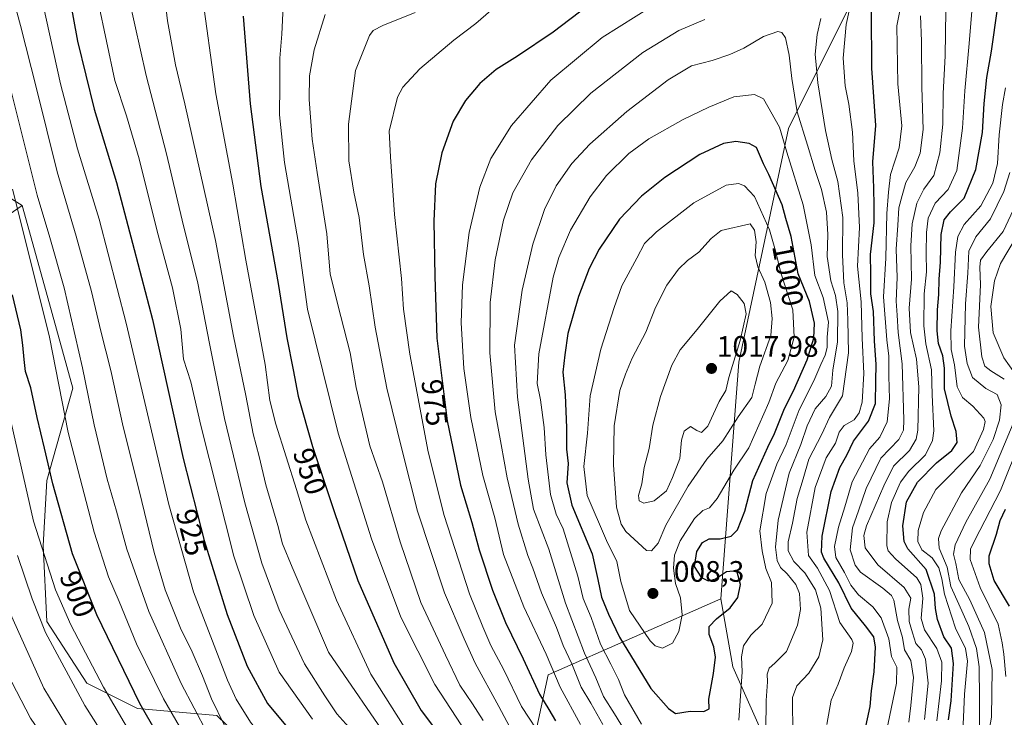
# Model space of a CAD drawing. Units: metres. Extents: x 593322 to 596758, y 4763770 to 4766130.
# Drawn here: x 596145 to 596478, y 4764653 to 4764889 of the extents above; entities that cross this region are included whole.
import ezdxf
from ezdxf.enums import TextEntityAlignment as Align

# ---------------------------------------------------------------- set-up
doc = ezdxf.new("R2010")
doc.units = ezdxf.units.M
doc.header["$MEASUREMENT"] = 0
for name, color, linetype, lineweight in [('Arbolado forestal CxS', 92, 'Continuous', 0), ('Carátula', 7, 'Continuous', 5), ('Curva de nivel maestra', 36, 'Continuous', 30), ('Curva de nivel normal', 36, 'Continuous', 0), ('Pastizal CxS', 92, 'Continuous', 0), ('Punto de cota en terreno', 7, 'Continuous', 0), ('Rótulo de curva de nivel directora', 19, 'Continuous', 0), ('Rótulo de punto de cota en terreno', 19, 'Continuous', 0)]:
    doc.layers.add(name, color=color, linetype=linetype, lineweight=lineweight)
doc.styles.add('Arial', font='txt', dxfattribs={"height": 0.2})

# ---------------------------------------------------------------- blocks, each defined once
blk = doc.blocks.new('*U155')
at = {"layer": 'Arbolado forestal CxS', "color": 92, "linetype": 'Continuous', "lineweight": 0}
blk.add_polyline3d([(596428.9675, 4764900.2447, 976.4599), (596405.0637, 4764852.1751, 992.2135), (596388.2565, 4764773.1759, 1012.0595), (596382.1495, 4764693.1155, 999.9889), (596323.7987, 4764667.3325, 979.314), (596318.1633, 4764641.3317, 965.5879), (596318.1631, 4764627.8731, 959.9623), (596291.2453, 4764608.2965, 936.3143), (596291.2453, 4764608.2965, 936.3143), (596267.9985, 4764610.7439, 924.078), (596245.9753, 4764620.5319, 916.4422), (596211.7169, 4764653.5665, 914.7758), (596184.7995, 4764656.0135, 899.4306), (596167.6701, 4764664.5779, 892.8946), (596154.2119, 4764685.3773, 891.5566), (596152.9885, 4764711.0709, 896.1644), (596154.2123, 4764733.0941, 899.887), (596162.9973, 4764764.3551, 908.5493), (596153.9883, 4764796.8737, 907.0846), (596145.8969, 4764826.0805, 907.4879), (596137.3089, 4764831.4515, 902.7647)], dxfattribs=at)
blk = doc.blocks.new('*U156')
at = {"layer": 'Arbolado forestal CxS', "color": 92, "linetype": 'Continuous', "lineweight": 0}
blk.add_polyline3d([(596477.68, 4764457.53, 923.46), (596465.46, 4764491.47, 936.14), (596451.22, 4764517.95, 951.29), (596454.61, 4764539, 953.27), (596420.82, 4764592.02, 975.55), (596386.22, 4764670.05, 995.32), (596382.15, 4764693.12, 999.99), (596388.26, 4764773.18, 1012.06), (596405.06, 4764852.18, 992.21), (596428.97, 4764900.24, 976.46)], dxfattribs=at)
blk = doc.blocks.new('5PATER')
at = {"layer": 'Carátula', "linetype": 'Continuous', "lineweight": 5}
h = blk.add_hatch(color=250, dxfattribs=at)
edge = h.paths.add_edge_path()
edge.add_ellipse((0, 0.01), major_axis=(-1.33, -1.34), ratio=0.999422, start_angle=0, end_angle=360)

msp = doc.modelspace()

# ---------------------------------------------------------------- linework, layer by layer
at = {"layer": 'Arbolado forestal CxS', "color": 92, "linetype": 'Continuous', "lineweight": 0}
for points in [[(596627.46, 4765084.4, 841.09), (596628.02, 4765061.98, 840.12), (596618.07, 4765050.37, 846.96), (596591.01, 4765036.54, 866.88), (596560.27, 4765015.03, 891.72), (596533.49, 4764985.96, 916.37), (596490.19, 4764956.6, 956.46), (596428.97, 4764900.24, 976.46), (596405.06, 4764852.18, 992.21), (596388.26, 4764773.18, 1012.06), (596382.15, 4764693.12, 999.99)], [(596627.46, 4765084.4, 841.09), (596628.02, 4765061.98, 840.12), (596618.07, 4765050.37, 846.96), (596591.01, 4765036.54, 866.88), (596560.27, 4765015.03, 891.72), (596533.49, 4764985.96, 916.37), (596490.19, 4764956.6, 956.46), (596428.97, 4764900.24, 976.46), (596405.06, 4764852.18, 992.21), (596388.26, 4764773.18, 1012.06), (596382.15, 4764693.12, 999.99)], [(596145.9, 4764826.08, 907.49), (596137.31, 4764831.45, 902.76)], [(596145.9, 4764826.08, 907.49), (596125.67, 4764812.23, 893.2), (596098.99, 4764793.96, 875.34), (596081.87, 4764703.5, 853.22), (596081.21, 4764646.16, 841.85), (596046.27, 4764635.63, 821.28)], [(596125.67, 4764812.23, 893.2), (596145.9, 4764826.08, 907.49), (596153.99, 4764796.87, 907.08), (596163, 4764764.36, 908.55), (596154.21, 4764733.09, 899.89), (596152.99, 4764711.07, 896.16), (596154.21, 4764685.38, 891.56), (596167.67, 4764664.58, 892.89), (596184.8, 4764656.01, 899.43), (596211.72, 4764653.57, 914.78), (596245.98, 4764620.53, 916.44), (596268, 4764610.74, 924.08), (596291.25, 4764608.3, 936.31), (596318.16, 4764627.87, 959.96), (596318.16, 4764641.33, 965.59), (596323.8, 4764667.33, 979.31), (596382.15, 4764693.12, 999.99), (596386.22, 4764670.05, 995.32), (596420.82, 4764592.02, 975.55), (596454.61, 4764539, 953.27), (596451.22, 4764517.95, 951.29), (596465.46, 4764491.47, 936.14), (596477.68, 4764457.53, 923.46)], [(596145.9, 4764826.08, 907.49), (596153.99, 4764796.87, 907.08), (596163, 4764764.36, 908.55), (596154.21, 4764733.09, 899.89), (596152.99, 4764711.07, 896.16), (596154.21, 4764685.38, 891.56), (596167.67, 4764664.58, 892.89), (596184.8, 4764656.01, 899.43), (596211.72, 4764653.57, 914.78), (596245.98, 4764620.53, 916.44), (596268, 4764610.74, 924.08), (596291.25, 4764608.3, 936.31), (596318.16, 4764627.87, 959.96), (596318.16, 4764641.33, 965.59), (596323.8, 4764667.33, 979.31), (596382.15, 4764693.12, 999.99)], [(596145.9, 4764826.08, 907.49), (596153.99, 4764796.87, 907.08), (596163, 4764764.36, 908.55), (596154.21, 4764733.09, 899.89), (596152.99, 4764711.07, 896.16), (596154.21, 4764685.38, 891.56), (596167.67, 4764664.58, 892.89), (596184.8, 4764656.01, 899.43), (596211.72, 4764653.57, 914.78), (596245.98, 4764620.53, 916.44), (596268, 4764610.74, 924.08), (596291.25, 4764608.3, 936.31), (596318.16, 4764627.87, 959.96), (596318.16, 4764641.33, 965.59), (596323.8, 4764667.33, 979.31), (596382.15, 4764693.12, 999.99)], [(596382.15, 4764693.12, 999.99), (596386.22, 4764670.05, 995.32), (596420.82, 4764592.02, 975.55), (596454.61, 4764539, 953.27), (596451.22, 4764517.95, 951.29), (596465.46, 4764491.47, 936.14), (596477.68, 4764457.53, 923.46), (596489.85, 4764440.85, 915.36), (596542.81, 4764419.51, 905.52), (596598.47, 4764373.06, 881.78), (596684.04, 4764309.57, 853.26), (596718, 4764292.37, 847.94)], [(596382.15, 4764693.12, 999.99), (596386.22, 4764670.05, 995.32), (596420.82, 4764592.02, 975.55), (596454.61, 4764539, 953.27), (596451.22, 4764517.95, 951.29), (596465.46, 4764491.47, 936.14), (596477.68, 4764457.53, 923.46), (596489.85, 4764440.85, 915.36), (596542.81, 4764419.51, 905.52), (596598.47, 4764373.06, 881.78), (596684.04, 4764309.57, 853.26), (596718, 4764292.37, 847.94)]]:
    msp.add_polyline3d(points, dxfattribs=at)
at = {"layer": 'Curva de nivel maestra', "color": 36, "linetype": 'Continuous', "lineweight": 30}
for points in [[(596160.43, 4764904.6, 925), (596164.56, 4764881.77, 925), (596170.22, 4764858.76, 925), (596177.76, 4764833.89, 925), (596183.78, 4764811.29, 925), (596189.92, 4764787.56, 925), (596200.32, 4764740.51, 925), (596207.43, 4764712.78, 925), (596215.19, 4764687.76, 925), (596221.9, 4764670.25, 925), (596228.77, 4764657.66, 925), (596238.27, 4764646.22, 925)], [(596337.18, 4764893.67, 975), (596325.48, 4764884.8, 975), (596313.36, 4764876.59, 975), (596306.12, 4764872.11, 975), (596300.66, 4764867.41, 975), (596295.78, 4764861.62, 975), (596291.66, 4764854.62, 975), (596287.76, 4764843.95, 975), (596285.7, 4764833.42, 975), (596285.07, 4764820.82, 975), (596285.42, 4764802.1, 975), (596286.1, 4764781.3, 975), (596289.62, 4764753.33, 975), (596294.12, 4764731.48, 975), (596297.92, 4764718.86, 975), (596300.4, 4764709.67, 975), (596304.9, 4764696.04, 975), (596309.34, 4764685.05, 975), (596315.27, 4764672.74, 975), (596320.85, 4764660.8, 975), (596323.96, 4764655.58, 975), (596326.19, 4764651.79, 975)], [(596459.2, 4764652.13, 950), (596460.05, 4764658.59, 950), (596460.9, 4764671.17, 950), (596460.12, 4764676.33, 950), (596457.52, 4764680.24, 950), (596455.4, 4764686.04, 950), (596454.71, 4764689.82, 950), (596454.43, 4764694.64, 950), (596451.63, 4764702.97, 950), (596445.35, 4764709.97, 950), (596444.2, 4764712.41, 950), (596443.67, 4764717.75, 950), (596445, 4764725.86, 950), (596448.68, 4764732.55, 950), (596455.08, 4764739.08, 950), (596460.27, 4764743.3, 950), (596462.04, 4764745.96, 950), (596461.7, 4764749.63, 950), (596460, 4764754.83, 950), (596457.84, 4764764.1, 950), (596457.84, 4764771.12, 950), (596457.27, 4764775.3, 950), (596455.82, 4764779.41, 950), (596455.28, 4764783.76, 950), (596455.42, 4764790.85, 950), (596455.93, 4764796, 950), (596455.96, 4764801.15, 950), (596456.44, 4764806.91, 950), (596456.63, 4764816.29, 950), (596457.67, 4764821.29, 950), (596459.78, 4764823.95, 950), (596464.43, 4764828.62, 950), (596468.4, 4764838.29, 950), (596470.64, 4764850.79, 950), (596471.18, 4764860.62, 950), (596472.14, 4764869.42, 950), (596473.75, 4764878.37, 950), (596475.68, 4764892.68, 950)], [(596220.6, 4764890.16, 950), (596222.92, 4764860.5, 950), (596226.58, 4764832.6, 950), (596232.45, 4764799.77, 950), (596235.31, 4764781.35, 950), (596237.55, 4764770.48, 950), (596239.22, 4764761.63, 950), (596244.02, 4764744.63, 950), (596251.46, 4764722.27, 950), (596259.42, 4764699.24, 950), (596271.51, 4764671.42, 950), (596280.76, 4764655.34, 950), (596287.69, 4764646.14, 950)], [(596430.89, 4764648.32, 975), (596432.65, 4764656.65, 975), (596433.06, 4764661.98, 975), (596434.04, 4764668.39, 975), (596434.42, 4764676.68, 975), (596433.85, 4764680.2, 975), (596431.13, 4764683.96, 975), (596426.22, 4764689.89, 975), (596422.11, 4764698.43, 975), (596417.01, 4764706.77, 975), (596416.19, 4764708.81, 975), (596416.41, 4764714.31, 975), (596419.48, 4764729.37, 975), (596422.38, 4764737.55, 975), (596424.77, 4764741.71, 975), (596427, 4764746.37, 975), (596432.09, 4764753.12, 975), (596434.46, 4764759.18, 975), (596434.63, 4764766.77, 975), (596434.74, 4764772.3, 975), (596434.14, 4764780.3, 975), (596433.81, 4764790.3, 975), (596432.92, 4764796.3, 975), (596432.83, 4764803, 975), (596432.75, 4764809.52, 975), (596434, 4764820.3, 975), (596434.02, 4764826.03, 975), (596433.87, 4764832.11, 975), (596433.55, 4764840.91, 975), (596434.55, 4764853.22, 975), (596433.21, 4764872.58, 975), (596433.12, 4764891.47, 975)], [(596366.83, 4764654.28, 1000), (596371.73, 4764655.03, 1000), (596376.42, 4764654.93, 1000), (596378.26, 4764655.81, 1000), (596378.1, 4764659.18, 1000), (596379.67, 4764667.79, 1000), (596380.33, 4764673.3, 1000), (596379.74, 4764676.8, 1000), (596378.26, 4764681.03, 1000), (596378.26, 4764683.67, 1000), (596380.67, 4764686.25, 1000), (596385.35, 4764690.01, 1000), (596387.88, 4764693.54, 1000), (596388.79, 4764697.93, 1000), (596387.57, 4764702.5, 1000), (596384.03, 4764702.25, 1000), (596380.35, 4764699.7, 1000), (596378.02, 4764699.04, 1000), (596375.74, 4764700.22, 1000), (596373.2, 4764703.97, 1000), (596374, 4764709.04, 1000), (596375.96, 4764712.15, 1000), (596378.17, 4764713.34, 1000), (596381.98, 4764713.34, 1000), (596385.62, 4764714.32, 1000), (596387.79, 4764716.42, 1000), (596390.29, 4764722.77, 1000), (596392.94, 4764733.15, 1000), (596398, 4764744.42, 1000), (596400.28, 4764749.02, 1000), (596403.66, 4764757.41, 1000), (596406.68, 4764763.44, 1000), (596411.33, 4764773.96, 1000), (596413.63, 4764781.21, 1000), (596413.85, 4764786.3, 1000), (596412.16, 4764793.63, 1000), (596408.36, 4764802.98, 1000), (596405.96, 4764815.68, 1000), (596404.09, 4764821.72, 1000), (596402.95, 4764826.34, 1000), (596398.34, 4764836.65, 1000), (596396.57, 4764840.23, 1000), (596394.16, 4764845.76, 1000), (596391.76, 4764847.06, 1000), (596387.17, 4764847.75, 1000), (596383.02, 4764847.14, 1000), (596375.02, 4764843.42, 1000), (596363.26, 4764835.62, 1000), (596355.3, 4764829.29, 1000), (596347.92, 4764821.5, 1000), (596341.01, 4764811.38, 1000), (596337.65, 4764804.81, 1000), (596333.96, 4764795.37, 1000), (596330.42, 4764782.88, 1000), (596329.37, 4764775.62, 1000), (596328.72, 4764769.73, 1000), (596329.51, 4764762.11, 1000), (596329.94, 4764750.87, 1000), (596329.92, 4764743.71, 1000), (596330.5, 4764738.9, 1000), (596330.06, 4764732.33, 1000), (596331.79, 4764724.73, 1000), (596338.63, 4764708.33, 1000), (596340.56, 4764699.64, 1000), (596341.78, 4764693.64, 1000), (596344.19, 4764687.92, 1000), (596347.88, 4764680.05, 1000), (596358.49, 4764662.78, 1000), (596364.44, 4764655.94, 1000), (596366.83, 4764654.28, 1000)], [(596197.19, 4764637.58, 900), (596185.7, 4764657.65, 900), (596171.05, 4764687.64, 900), (596162.9, 4764708.3, 900), (596156.24, 4764731.96, 900), (596153.42, 4764744.07, 900), (596150.87, 4764754.39, 900), (596148.73, 4764764.48, 900), (596146.94, 4764769.94, 900), (596146.57, 4764774, 900), (596146.05, 4764778.84, 900), (596145.45, 4764784.03, 900), (596142.56, 4764795.96, 900)], [(596479.77, 4764690.64, 925), (596474.6, 4764699.3, 925), (596472.9, 4764704.94, 925), (596472.96, 4764707.61, 925), (596475.4, 4764714.9, 925), (596476.61, 4764719.56, 925), (596478.4, 4764723.43, 925)]]:
    msp.add_polyline3d(points, dxfattribs=at)
at = {"layer": 'Curva de nivel normal', "color": 36, "linetype": 'Continuous', "lineweight": 0}
for points in [[(596191.33, 4764920.1, 940), (596195.01, 4764888.6, 940), (596197.75, 4764873.68, 940), (596200.87, 4764860.52, 940), (596211.23, 4764814.29, 940), (596217.33, 4764781.93, 940), (596221.53, 4764761.82, 940), (596223.96, 4764748.94, 940), (596226, 4764741.27, 940), (596228.26, 4764731.66, 940), (596232.35, 4764717.89, 940), (596233.92, 4764711.63, 940), (596237.15, 4764703.82, 940), (596249.46, 4764675.06, 940), (596271.4, 4764642.95, 940)], [(596214.26, 4764650.23, 915), (596209.87, 4764659.22, 915), (596206.85, 4764667.02, 915), (596203.29, 4764675.12, 915), (596199.35, 4764683.09, 915), (596194.17, 4764696.1, 915), (596190.52, 4764708.78, 915), (596185.56, 4764729.22, 915), (596180, 4764751.24, 915), (596175.86, 4764770.3, 915), (596172.49, 4764783.63, 915), (596169.29, 4764797, 915), (596164.13, 4764815.74, 915), (596157.65, 4764837.55, 915), (596150.73, 4764865.76, 915), (596145.29, 4764887.04, 915), (596140.35, 4764905.46, 915)], [(596151.6, 4764900.26, 920), (596158.8, 4764867.26, 920), (596164.61, 4764845.32, 920), (596171.84, 4764821.46, 920), (596181, 4764786.3, 920), (596195.45, 4764724.97, 920), (596203.8, 4764695.44, 920), (596215.28, 4764665.56, 920), (596218.22, 4764659.09, 920), (596223.02, 4764651.3, 920), (596231.22, 4764641.16, 920), (596237.25, 4764635.11, 920), (596246.16, 4764627.46, 920), (596255.66, 4764616.79, 920), (596271.81, 4764593.83, 920), (596297.99, 4764553.64, 920), (596309.58, 4764538.25, 920), (596315.64, 4764530.03, 920), (596323.68, 4764519.65, 920), (596333.55, 4764507.64, 920), (596348.95, 4764492.72, 920), (596354.96, 4764486.22, 920), (596377.82, 4764467.67, 920)], [(596206.55, 4764899.22, 945), (596211.39, 4764863.85, 945), (596217.1, 4764833.36, 945), (596221.53, 4764807.58, 945), (596228.04, 4764772.37, 945), (596229.59, 4764760.17, 945), (596231.63, 4764752.15, 945), (596238.64, 4764730.11, 945), (596241.75, 4764719.72, 945), (596252.15, 4764692.64, 945), (596263.78, 4764667.64, 945), (596275.22, 4764649.43, 945)], [(596181.99, 4764895.92, 935), (596187.84, 4764870.13, 935), (596194.64, 4764843.61, 935), (596199.95, 4764821.2, 935), (596205.31, 4764799.9, 935), (596209.16, 4764779.46, 935), (596214.32, 4764754.1, 935), (596221.13, 4764725.54, 935), (596226.9, 4764705.17, 935), (596232.79, 4764689.39, 935), (596241.31, 4764671.12, 935), (596248.21, 4764660.26, 935), (596252.27, 4764654.12, 935), (596257.4, 4764648.54, 935)], [(596308.5, 4764895.86, 970), (596299.31, 4764887.72, 970), (596291.88, 4764882.06, 970), (596280.33, 4764872.32, 970), (596274.65, 4764866.12, 970), (596272.77, 4764862.74, 970), (596269.98, 4764851.32, 970), (596270.38, 4764842.62, 970), (596271.83, 4764823.06, 970), (596274.13, 4764801.4, 970), (596274.82, 4764791.04, 970), (596276.99, 4764775.83, 970), (596283.21, 4764742.81, 970), (596288.62, 4764721.22, 970), (596297.2, 4764694.81, 970), (596301.66, 4764683.61, 970), (596304.34, 4764677.28, 970), (596308.74, 4764669.02, 970), (596314.68, 4764656.63, 970), (596322.24, 4764645.2, 970)], [(596418, 4764650.54, 980), (596419.44, 4764658.75, 980), (596421.8, 4764664.24, 980), (596423.91, 4764669.71, 980), (596426.38, 4764675.23, 980), (596426.96, 4764678.03, 980), (596426.48, 4764679.32, 980), (596422.4, 4764685.03, 980), (596418.94, 4764695.9, 980), (596414.84, 4764703.47, 980), (596411.82, 4764707.71, 980), (596411.23, 4764715.66, 980), (596414.06, 4764730.76, 980), (596417.81, 4764740.75, 980), (596420.96, 4764745.68, 980), (596422.16, 4764749.5, 980), (596423.92, 4764751.68, 980), (596427.23, 4764753.63, 980), (596428.98, 4764755.96, 980), (596429.9, 4764759.63, 980), (596430.51, 4764769.3, 980), (596429.93, 4764781.3, 980), (596429.56, 4764793.57, 980), (596428.37, 4764805.65, 980), (596429.07, 4764818.68, 980), (596428.5, 4764830.3, 980), (596427.17, 4764841.22, 980), (596426.66, 4764850.91, 980), (596425.42, 4764860.44, 980), (596424.16, 4764866.62, 980), (596423.5, 4764875.94, 980), (596424.54, 4764887.38, 980), (596426.83, 4764897.74, 980)], [(596436.95, 4764642.31, 970), (596441.51, 4764664.56, 970), (596441.7, 4764670, 970), (596439.92, 4764673.56, 970), (596438.96, 4764679.57, 970), (596436.39, 4764686.62, 970), (596433.6, 4764690.4, 970), (596428.74, 4764694.41, 970), (596426.07, 4764697.69, 970), (596423.99, 4764701.94, 970), (596421.06, 4764707.01, 970), (596420.54, 4764710.79, 970), (596421.98, 4764717.34, 970), (596424.14, 4764724.19, 970), (596426.56, 4764732.68, 970), (596432.38, 4764743.81, 970), (596435.93, 4764747.73, 970), (596438.36, 4764752.93, 970), (596439.16, 4764760.78, 970), (596438.98, 4764768.39, 970), (596439, 4764775.12, 970), (596438.26, 4764780.67, 970), (596437.16, 4764795.26, 970), (596437.91, 4764808.29, 970), (596438.24, 4764823.47, 970), (596438.86, 4764830.67, 970), (596439.53, 4764836.64, 970), (596442.46, 4764845.63, 970), (596443.42, 4764853.12, 970), (596441.97, 4764867.28, 970), (596441.65, 4764886.92, 970), (596443.66, 4764897.16, 970)], [(596171.6, 4764895.02, 930), (596177.24, 4764868.39, 930), (596181.14, 4764856.44, 930), (596185.43, 4764841.89, 930), (596191.51, 4764817.44, 930), (596196.71, 4764798.3, 930), (596199.53, 4764784.26, 930), (596200.4, 4764774.14, 930), (596202.92, 4764766.45, 930), (596206.25, 4764751.74, 930), (596217.47, 4764707.49, 930), (596224.19, 4764687.46, 930), (596232.82, 4764668.27, 930), (596244.05, 4764652.4, 930)], [(596234.12, 4764893.61, 955), (596233.66, 4764884.06, 955), (596232.98, 4764875.91, 955), (596233, 4764866.8, 955), (596232.91, 4764856.8, 955), (596234.52, 4764840.62, 955), (596239.26, 4764813.22, 955), (596242.37, 4764791.01, 955), (596252.77, 4764749.11, 955), (596264.04, 4764713.42, 955), (596273.95, 4764686.89, 955), (596285.44, 4764664.06, 955), (596296.24, 4764647.46, 955)], [(596359.27, 4764893.83, 980), (596342.02, 4764882.9, 980), (596324.7, 4764868.53, 980), (596311.34, 4764853.15, 980), (596304.4, 4764842.03, 980), (596300.61, 4764832.29, 980), (596296.98, 4764816.96, 980), (596294.79, 4764799.3, 980), (596294.31, 4764786.47, 980), (596295.26, 4764770.98, 980), (596297.61, 4764754.4, 980), (596301.68, 4764734.75, 980), (596305.75, 4764720.43, 980), (596308.7, 4764708.02, 980), (596315.49, 4764690.31, 980), (596323.05, 4764674.33, 980), (596327.83, 4764663.17, 980), (596334.67, 4764650.58, 980)], [(596455.16, 4764651.83, 955), (596456.78, 4764665.31, 955), (596456.87, 4764671.64, 955), (596455.17, 4764676.32, 955), (596451, 4764682.63, 955), (596449.92, 4764686.41, 955), (596450.51, 4764693.29, 955), (596449.82, 4764697.88, 955), (596448.46, 4764700.14, 955), (596441.26, 4764706.61, 955), (596438.78, 4764709.31, 955), (596438.35, 4764711.01, 955), (596438.46, 4764719.1, 955), (596439.93, 4764725.66, 955), (596442.97, 4764732.55, 955), (596445.79, 4764736.3, 955), (596451.33, 4764741.78, 955), (596453.71, 4764746.63, 955), (596454.15, 4764749.89, 955), (596453.64, 4764762.12, 955), (596453.42, 4764770.5, 955), (596451.47, 4764779.3, 955), (596450.77, 4764785.46, 955), (596450.92, 4764796.3, 955), (596451.7, 4764803.64, 955), (596451.55, 4764809.96, 955), (596451.69, 4764816.96, 955), (596452.31, 4764821.88, 955), (596454.6, 4764826.9, 955), (596459.02, 4764831.52, 955), (596461.94, 4764837.95, 955), (596463.9, 4764852.29, 955), (596464.71, 4764864.95, 955), (596466.17, 4764880.94, 955), (596467.24, 4764894.61, 955)], [(596248.35, 4764890.72, 960), (596244.58, 4764878.78, 960), (596243.01, 4764870, 960), (596242.91, 4764861.95, 960), (596243.93, 4764848.62, 960), (596245.59, 4764837.29, 960), (596248.93, 4764816.51, 960), (596250.04, 4764802.89, 960)], [(596278.8, 4764891.4, 965), (596267.81, 4764887.06, 965), (596264.56, 4764885.35, 965), (596263.34, 4764883.68, 965), (596258.57, 4764871.84, 965), (596256.18, 4764853.6, 965), (596256.36, 4764841.29, 965), (596258.04, 4764830.62, 965), (596259.86, 4764822.1, 965), (596261.24, 4764809.6, 965), (596263.2, 4764798.92, 965), (596265.23, 4764784.94, 965), (596269.18, 4764764.3, 965), (596274.44, 4764742.8, 965), (596279.54, 4764722.78, 965), (596288.71, 4764695.06, 965), (596295.39, 4764679.51, 965), (596299.09, 4764671.36, 965), (596307.09, 4764656.65, 965), (596313.36, 4764644.78, 965)], [(596376.7, 4764889.02, 985), (596367.96, 4764885.36, 985), (596355.79, 4764877.84, 985), (596338.14, 4764864.12, 985), (596327, 4764853.16, 985), (596318.15, 4764841.62, 985), (596311.8, 4764830.42, 985), (596308.66, 4764821.16, 985), (596305.82, 4764807.76, 985), (596304.11, 4764793.3, 985), (596304.03, 4764776.3, 985), (596305.78, 4764756.3, 985), (596307.87, 4764745.3, 985), (596309.88, 4764733.96, 985), (596313.57, 4764718.28, 985), (596316.89, 4764707.7, 985), (596318.58, 4764703.41, 985), (596321.46, 4764695.12, 985), (596326.62, 4764683.41, 985), (596328.77, 4764677.31, 985), (596331.79, 4764671.1, 985), (596334.91, 4764663.22, 985), (596338.16, 4764657.79, 985), (596342.27, 4764650.58, 985)], [(596406.67, 4764647.34, 985), (596406.36, 4764655.39, 985), (596406.41, 4764659.67, 985), (596407.88, 4764663.64, 985), (596411.87, 4764667.92, 985), (596415.29, 4764673.42, 985), (596416.62, 4764679.25, 985), (596415.96, 4764689.9, 985), (596414.19, 4764696.15, 985), (596410.59, 4764701.81, 985), (596406.87, 4764705.74, 985), (596404.98, 4764709.31, 985), (596404.95, 4764712.4, 985), (596406.42, 4764718.66, 985), (596407.96, 4764727.06, 985), (596410.03, 4764733.64, 985), (596411.94, 4764740.3, 985), (596416.31, 4764748.74, 985), (596418.88, 4764754.41, 985), (596423.32, 4764761.7, 985), (596425.32, 4764776.26, 985), (596425.1, 4764787.39, 985), (596424.88, 4764793.23, 985), (596423.8, 4764800, 985), (596423.32, 4764809.39, 985), (596423.47, 4764822.04, 985), (596421.74, 4764834.28, 985), (596419.64, 4764841.67, 985), (596417.55, 4764851.55, 985), (596414.95, 4764867.6, 985), (596414.09, 4764877.28, 985), (596414.74, 4764883.97, 985), (596415.92, 4764889.37, 985)], [(596445.75, 4764651.33, 965), (596446.4, 4764657.02, 965), (596447.37, 4764666.45, 965), (596446.45, 4764672.17, 965), (596444.26, 4764675.8, 965), (596443.64, 4764680, 965), (596441.94, 4764685.73, 965), (596440.64, 4764692.66, 965), (596439.88, 4764694.21, 965), (596436.89, 4764696.65, 965), (596429.35, 4764702.06, 965), (596427.57, 4764704.43, 965), (596425.91, 4764709.64, 965), (596426.68, 4764717.1, 965), (596428.74, 4764722.83, 965), (596431.25, 4764730.44, 965), (596436.32, 4764740.63, 965), (596442.3, 4764746.96, 965), (596443.9, 4764750.12, 965), (596444.06, 4764753.63, 965), (596443.44, 4764772.59, 965), (596442.12, 4764783.13, 965), (596441.76, 4764789.05, 965), (596441.46, 4764793.71, 965), (596441.82, 4764801.82, 965), (596441.43, 4764811.34, 965), (596442.06, 4764819.5, 965), (596442.35, 4764825.3, 965), (596443.52, 4764829.46, 965), (596444.7, 4764833.91, 965), (596447.73, 4764839.22, 965), (596449.6, 4764843.86, 965), (596450.55, 4764851.84, 965), (596450.12, 4764866.14, 965), (596450, 4764881.72, 965), (596449.66, 4764890.3, 965)], [(596451.03, 4764652.25, 960), (596452.29, 4764664.54, 960), (596451.38, 4764672.67, 960), (596449.99, 4764675.77, 960), (596448.07, 4764678, 960), (596446.97, 4764681.58, 960), (596445.86, 4764685.38, 960), (596445.77, 4764689.58, 960), (596446.42, 4764693.31, 960), (596444.18, 4764696.92, 960), (596435.26, 4764704.53, 960), (596430.96, 4764710.3, 960), (596430.54, 4764714.45, 960), (596431.38, 4764717.73, 960), (596437.26, 4764731.3, 960), (596440.59, 4764737.96, 960), (596445.94, 4764743.3, 960), (596448.21, 4764747.04, 960), (596448.78, 4764750.18, 960), (596449.17, 4764764.83, 960), (596448.29, 4764774.18, 960), (596446.35, 4764783.21, 960), (596445.82, 4764791.44, 960), (596446.6, 4764801.19, 960), (596446.41, 4764812.45, 960), (596446.9, 4764819.95, 960), (596448.46, 4764826.95, 960), (596450.81, 4764831.62, 960), (596454.17, 4764836.29, 960), (596456.17, 4764843.95, 960), (596457.19, 4764853.62, 960), (596457.39, 4764863.98, 960), (596458.01, 4764876.74, 960), (596458.3, 4764891.98, 960)], [(596397.41, 4764648.65, 990), (596397.48, 4764658.65, 990), (596397.99, 4764664.98, 990), (596397.82, 4764667.64, 990), (596398.48, 4764669.56, 990), (596400.47, 4764671.34, 990), (596404.4, 4764675.23, 990), (596408.09, 4764684.18, 990), (596409.09, 4764689.47, 990), (596408.75, 4764694.82, 990), (596407.52, 4764697.9, 990), (596404.54, 4764701.48, 990), (596402.28, 4764703.72, 990), (596401.15, 4764706.05, 990), (596400.62, 4764710.57, 990), (596401.56, 4764719.7, 990), (596405.25, 4764735.63, 990), (596409.18, 4764745.3, 990), (596411.39, 4764751.63, 990), (596414.11, 4764757.3, 990), (596417.66, 4764761.46, 990), (596419.6, 4764764.97, 990), (596420.01, 4764770.46, 990), (596421.59, 4764779.96, 990), (596421.76, 4764790.3, 990), (596420.94, 4764795.63, 990), (596419.3, 4764800.59, 990), (596418.15, 4764808.89, 990), (596418.35, 4764816.29, 990), (596417.88, 4764823.83, 990), (596416.25, 4764831.54, 990), (596414.03, 4764838.01, 990), (596411.5, 4764846.49, 990), (596407.98, 4764857.77, 990), (596406.21, 4764869.1, 990), (596405.25, 4764876.98, 990), (596404.01, 4764882.88, 990), (596402.75, 4764884.61, 990), (596401.45, 4764885.04, 990), (596396.57, 4764883.26, 990), (596389.93, 4764879.38, 990), (596385.23, 4764877.25, 990), (596379.26, 4764875.23, 990), (596372.25, 4764873.34, 990), (596364.35, 4764868.58, 990), (596350.4, 4764857.91, 990), (596337.88, 4764846.9, 990), (596331.74, 4764840.31, 990), (596326.47, 4764832.75, 990), (596322.5, 4764824.76, 990), (596318.51, 4764813.09, 990), (596314.91, 4764797.45, 990), (596312.39, 4764778.9, 990), (596313.33, 4764761.25, 990), (596317.02, 4764733.6, 990), (596318.82, 4764723.44, 990), (596323.98, 4764709.92, 990), (596329.64, 4764691.58, 990), (596336.08, 4764674.69, 990), (596339.92, 4764666.3, 990), (596342.51, 4764660, 990), (596346.24, 4764654.14, 990), (596350.79, 4764646.57, 990)], [(596463.85, 4764645.36, 945), (596464.53, 4764660.8, 945), (596465.55, 4764671.94, 945), (596464.91, 4764676.29, 945), (596461.55, 4764683.14, 945), (596457.82, 4764694.66, 945), (596456.88, 4764699.82, 945), (596455.86, 4764703.57, 945), (596453.61, 4764706.98, 945), (596450.16, 4764709.67, 945), (596448.82, 4764712.43, 945), (596448.89, 4764716.16, 945), (596450.67, 4764722.25, 945), (596454.92, 4764730, 945), (596467.62, 4764742.93, 945), (596471.01, 4764750.3, 945), (596471.59, 4764753.07, 945), (596471.12, 4764754.15, 945), (596467.34, 4764758.3, 945), (596463.91, 4764761.21, 945), (596462.11, 4764764.78, 945), (596461.19, 4764772.19, 945), (596460.04, 4764777.46, 945), (596459.94, 4764783.72, 945), (596461.01, 4764798.57, 945), (596461.52, 4764810.32, 945), (596462.29, 4764815.66, 945), (596464.5, 4764819.69, 945), (596470.05, 4764825.99, 945), (596474.15, 4764833.68, 945), (596475.67, 4764840.29, 945), (596476.26, 4764849.98, 945), (596477.39, 4764860.3, 945), (596478.44, 4764865.95, 945)], [(596208.37, 4764647.76, 910), (596199.63, 4764664.46, 910), (596188.71, 4764688.76, 910), (596181.29, 4764709.9, 910), (596177.71, 4764722.75, 910), (596174.55, 4764733.58, 910), (596170.19, 4764751.94, 910), (596166.25, 4764771.16, 910), (596160, 4764798.24, 910), (596155.16, 4764815.29, 910), (596150.92, 4764829.62, 910), (596142.03, 4764865.28, 910)], [(596388.19, 4764652.02, 995), (596389.34, 4764668.4, 995), (596389.17, 4764673.5, 995), (596389.87, 4764677.21, 995), (596392.3, 4764680.75, 995), (596396.17, 4764684.52, 995), (596399.5, 4764691.58, 995), (596399.33, 4764698.57, 995), (596397.41, 4764703.36, 995), (596396.08, 4764709.36, 995), (596395.34, 4764716.08, 995), (596397.52, 4764728.74, 995), (596401.08, 4764738.63, 995), (596404.28, 4764745.3, 995), (596408.62, 4764756.96, 995), (596413.65, 4764766.8, 995), (596416.02, 4764772.32, 995), (596417.48, 4764775.5, 995), (596418.08, 4764778.08, 995), (596418.16, 4764781.59, 995), (596418.56, 4764786.61, 995), (596416.76, 4764794.96, 995), (596414, 4764802.46, 995), (596412.75, 4764812.78, 995), (596410.03, 4764826.31, 995), (596404.52, 4764844.12, 995), (596402.01, 4764852.61, 995), (596396.6, 4764862.2, 995), (596393.58, 4764863.63, 995), (596386.51, 4764862.91, 995), (596378.06, 4764859.34, 995), (596369.39, 4764855.27, 995), (596357.78, 4764848.7, 995), (596351.09, 4764843.77, 995), (596343.43, 4764836.26, 995), (596338.01, 4764829.07, 995), (596331.26, 4764817.73, 995), (596327.33, 4764808.52, 995), (596325.49, 4764801.88, 995), (596320.64, 4764775.99, 995), (596320.06, 4764765.89, 995), (596321.13, 4764760.4, 995), (596322.37, 4764751.02, 995), (596322.99, 4764741.82, 995), (596324.51, 4764728.34, 995), (596326.41, 4764721.69, 995), (596328.86, 4764716.78, 995), (596333.78, 4764700.7, 995), (596335.55, 4764693.14, 995), (596338.24, 4764686.73, 995), (596341.5, 4764677.75, 995), (596345, 4764670.95, 995), (596347.52, 4764665.81, 995), (596349.55, 4764660.63, 995), (596355.27, 4764650.71, 995)], [(596469.61, 4764647.18, 940), (596469.65, 4764659.32, 940), (596469.56, 4764670.12, 940), (596468.6, 4764676.27, 940), (596465.99, 4764683.69, 940), (596462.68, 4764691.22, 940), (596459.94, 4764697.25, 940), (596458.66, 4764703.78, 940), (596456.04, 4764710.25, 940), (596455.75, 4764713.46, 940), (596456.71, 4764716.04, 940), (596463.56, 4764728.96, 940), (596469.87, 4764738.13, 940), (596474.22, 4764746.96, 940), (596476.35, 4764753.52, 940), (596476.98, 4764758.69, 940), (596475.56, 4764762.22, 940), (596471.76, 4764764.22, 940), (596467.28, 4764767.9, 940), (596465.49, 4764772.69, 940), (596464.58, 4764778.53, 940), (596464.85, 4764792.81, 940), (596465.68, 4764803.29, 940), (596466.05, 4764810.68, 940), (596468.38, 4764815.55, 940), (596473.35, 4764821.62, 940), (596477.85, 4764830.85, 940), (596479.88, 4764837.26, 940)], [(596362.41, 4764676.36, 1005), (596365.76, 4764678.02, 1005), (596367.96, 4764682, 1005), (596369.12, 4764687.65, 1005), (596368.52, 4764693.39, 1005), (596366.8, 4764698.29, 1005), (596366.13, 4764703.42, 1005), (596366.46, 4764707.85, 1005), (596368.35, 4764712.7, 1005), (596373.26, 4764720.22, 1005), (596376.09, 4764722.91, 1005), (596378.29, 4764723.81, 1005), (596380.88, 4764727.06, 1005), (596386.5, 4764736.57, 1005), (596391.58, 4764744.17, 1005), (596398.36, 4764759.51, 1005), (596400.73, 4764766, 1005), (596404.78, 4764773.64, 1005), (596406.92, 4764781.63, 1005), (596406.52, 4764790.87, 1005), (596402.39, 4764803.39, 1005), (596400.63, 4764810.75, 1005), (596398.65, 4764817.93, 1005), (596393.53, 4764829.13, 1005), (596390.18, 4764832.77, 1005), (596388.08, 4764833.6, 1005), (596383.94, 4764832.97, 1005), (596373.04, 4764827.06, 1005), (596360.4, 4764817.22, 1005), (596356.33, 4764813.24, 1005), (596353.76, 4764808.29, 1005), (596348.64, 4764798.96, 1005), (596346.03, 4764791.63, 1005), (596341.59, 4764777.51, 1005), (596337.99, 4764761.71, 1005), (596337.01, 4764749.1, 1005), (596335.76, 4764737.86, 1005), (596336.99, 4764728.07, 1005), (596343.48, 4764712.77, 1005), (596347.03, 4764705.65, 1005), (596348.34, 4764698.92, 1005), (596351.24, 4764689.16, 1005), (596358.24, 4764678.85, 1005), (596359.98, 4764677.16, 1005), (596362.41, 4764676.36, 1005)], [(596478.03, 4764767.33, 935), (596473.42, 4764770.16, 935), (596471.44, 4764771.75, 935), (596470.38, 4764774.96, 935), (596469.31, 4764784.96, 935), (596470.02, 4764799.3, 935), (596469.78, 4764805.29, 935), (596470.02, 4764807.62, 935), (596472.15, 4764810.62, 935), (596477.64, 4764817.35, 935), (596485.34, 4764833.71, 935)], [(596204.43, 4764640.56, 905), (596193.68, 4764659.2, 905), (596184.56, 4764677.84, 905), (596178.67, 4764692.2, 905), (596175.06, 4764700.54, 905), (596170.19, 4764715.58, 905), (596161.41, 4764749.32, 905), (596155.04, 4764781.57, 905), (596150.04, 4764801.94, 905), (596142.54, 4764831.62, 905)], [(596358.75, 4764709.3, 1010), (596360.92, 4764711.88, 1010), (596363.59, 4764718.02, 1010), (596371.06, 4764731.2, 1010), (596377.41, 4764740.34, 1010), (596382.8, 4764746.54, 1010), (596388.05, 4764754.61, 1010), (596392.6, 4764761.21, 1010), (596393.71, 4764765.74, 1010), (596395.39, 4764771.75, 1010), (596399.1, 4764782.15, 1010), (596399.49, 4764787.86, 1010), (596398.94, 4764793.32, 1010), (596397, 4764800.23, 1010), (596394.62, 4764805.38, 1010), (596393.72, 4764809.25, 1010), (596394.06, 4764813.88, 1010), (596393.49, 4764817.75, 1010), (596392.02, 4764819.89, 1010), (596382.3, 4764817.69, 1010), (596378.87, 4764814.95, 1010), (596374.67, 4764810.29, 1010), (596370.92, 4764807.54, 1010), (596367.8, 4764804.62, 1010), (596363.91, 4764799.21, 1010), (596360.01, 4764791.63, 1010), (596356.81, 4764783.3, 1010), (596352.12, 4764774.5, 1010), (596349.9, 4764769.02, 1010), (596347.97, 4764763.52, 1010), (596346.09, 4764751.63, 1010), (596345.84, 4764738.45, 1010), (596346.84, 4764724.12, 1010), (596348.46, 4764718.28, 1010), (596350, 4764715.86, 1010), (596357.01, 4764709.41, 1010), (596358.75, 4764709.3, 1010)], [(596481.72, 4764769.15, 930), (596477.84, 4764774.54, 930), (596474.3, 4764783.08, 930), (596473.5, 4764791.91, 930), (596474.66, 4764800.63, 930), (596476.73, 4764806.47, 930), (596481.99, 4764815.36, 930)], [(596250.04, 4764802.89, 960), (596253.6, 4764788.63, 960), (596256.75, 4764776.28, 960), (596258.84, 4764764.53, 960), (596263.42, 4764744.81, 960), (596267.68, 4764732.6, 960), (596273.66, 4764712.32, 960), (596280.68, 4764691.78, 960), (596288.99, 4764673.98, 960), (596293.88, 4764663.86, 960), (596298.17, 4764657.56, 960), (596301.72, 4764651.95, 960)], [(596356.06, 4764725.47, 1015), (596359.57, 4764726.24, 1015), (596363.74, 4764729.64, 1015), (596365.77, 4764734.12, 1015), (596368.28, 4764740.56, 1015), (596368.88, 4764746.78, 1015), (596369.77, 4764749.74, 1015), (596371.94, 4764751.4, 1015), (596374, 4764750.05, 1015), (596375.64, 4764749.38, 1015), (596377.81, 4764751.52, 1015), (596381.6, 4764759.8, 1015), (596383.79, 4764763.59, 1015), (596384.83, 4764767.96, 1015), (596388.67, 4764780.47, 1015), (596390.7, 4764789.44, 1015), (596390.09, 4764793.03, 1015), (596387.69, 4764796.02, 1015), (596385.64, 4764797.25, 1015), (596381.76, 4764793.75, 1015), (596374.19, 4764784.2, 1015), (596368.45, 4764777.28, 1015), (596365.58, 4764772.1, 1015), (596361.74, 4764761.55, 1015), (596359.17, 4764751.86, 1015), (596357.93, 4764743.94, 1015), (596356.23, 4764737.54, 1015), (596355.38, 4764731.95, 1015), (596354.26, 4764728.05, 1015), (596354.56, 4764726.2, 1015), (596356.06, 4764725.47, 1015)], [(596314.74, 4764478.72, 895), (596303.32, 4764489.14, 895), (596296.3, 4764496.72, 895), (596290.14, 4764504.84, 895), (596280.43, 4764516.04, 895), (596275.82, 4764521.58, 895), (596272.41, 4764524.07, 895), (596270.38, 4764526.26, 895), (596268.68, 4764529.98, 895), (596265.59, 4764535.08, 895), (596262.13, 4764539.54, 895), (596259.6, 4764543.08, 895), (596253.94, 4764550.26, 895), (596238.31, 4764571.78, 895), (596229.37, 4764582.83, 895), (596221.08, 4764591.45, 895), (596214.4, 4764599.98, 895), (596205.48, 4764611.59, 895), (596190.85, 4764633.36, 895), (596173.31, 4764663.23, 895), (596162.35, 4764684.3, 895), (596157.13, 4764696.08, 895), (596149.65, 4764719.36, 895), (596140.2, 4764761.23, 895)], [(596470.5, 4764635.25, 935), (596473.74, 4764653, 935), (596473.9, 4764669.12, 935), (596471.35, 4764681.68, 935), (596466.37, 4764692.68, 935), (596462.7, 4764699.66, 935), (596461.67, 4764704.97, 935), (596460.85, 4764708.14, 935), (596461.38, 4764711.34, 935), (596465.06, 4764719.03, 935), (596473.09, 4764733.54, 935), (596481.61, 4764753.78, 935)], [(596478.54, 4764666.85, 930), (596477.9, 4764674.33, 930), (596477.36, 4764678.18, 930), (596475.93, 4764684.53, 930), (596469.89, 4764696.86, 930), (596466.47, 4764706.33, 930), (596466.64, 4764709.9, 930), (596468, 4764712.74, 930), (596476.79, 4764729.66, 930), (596483.85, 4764747.4, 930)], [(596303.3, 4764479.15, 890), (596299.28, 4764483.42, 890), (596295.08, 4764487.55, 890), (596289.1, 4764494.57, 890), (596279.44, 4764505.12, 890), (596270.92, 4764515.71, 890), (596266.75, 4764520.63, 890), (596259.89, 4764530.01, 890), (596245.1, 4764548.99, 890), (596233.57, 4764564.72, 890), (596227.94, 4764571.44, 890), (596219.62, 4764581.7, 890), (596210.49, 4764591.96, 890), (596193.02, 4764616.01, 890), (596167, 4764656.96, 890), (596153.69, 4764681.7, 890), (596149.2, 4764693.12, 890), (596144.23, 4764707.68, 890)], [(596297.75, 4764474.55, 885), (596279.86, 4764493.62, 885), (596243.64, 4764536.93, 885), (596232.03, 4764552.53, 885), (596222.33, 4764564.77, 885), (596214.75, 4764574.55, 885), (596207.24, 4764583.66, 885), (596191.42, 4764604.32, 885), (596182.94, 4764616.98, 885), (596173.25, 4764630.89, 885), (596164.72, 4764643.92, 885), (596153.22, 4764662.81, 885), (596140.28, 4764691.54, 885)], [(596292.16, 4764469.21, 880), (596271.58, 4764491.31, 880), (596255.38, 4764510.6, 880), (596241.22, 4764527.14, 880), (596234.76, 4764535.59, 880), (596224.64, 4764547.93, 880), (596214.21, 4764561.16, 880), (596201.27, 4764577.74, 880), (596178.06, 4764610.76, 880), (596164.54, 4764629.32, 880), (596156.44, 4764641.32, 880), (596148.7, 4764652.71, 880), (596140.72, 4764667.9, 880)]]:
    msp.add_polyline3d(points, dxfattribs=at)
at = {"layer": 'Pastizal CxS', "color": 92, "linetype": 'Continuous', "lineweight": 0}
for points in [[(596137.31, 4764831.45, 902.76), (596145.9, 4764826.08, 907.49), (596125.67, 4764812.23, 893.2)], [(596145.9, 4764826.08, 907.49), (596137.31, 4764831.45, 902.76)], [(596145.9, 4764826.08, 907.49), (596125.67, 4764812.23, 893.2), (596098.99, 4764793.96, 875.34), (596081.87, 4764703.5, 853.22), (596081.21, 4764646.16, 841.85), (596046.27, 4764635.63, 821.28)]]:
    msp.add_polyline3d(points, dxfattribs=at)

# ---------------------------------------------------------------- block references
at = {"layer": 'Arbolado forestal CxS', "color": 92, "linetype": 'Continuous', "lineweight": 0}
for name in ['*U155', '*U156']:
    msp.add_blockref(name, (0, 0), dxfattribs=at)
at = {"layer": 'Punto de cota en terreno', "linetype": 'Continuous', "lineweight": 0}
for p in [(596379, 4764771, 1017.98), (596359.18, 4764694.89, 1008.3)]:
    msp.add_blockref('5PATER', p, dxfattribs=at)

# ---------------------------------------------------------------- texts
at = {"layer": 'Rótulo de curva de nivel directora', "color": 19, "linetype": 'Continuous', "lineweight": 0, "style": 'Arial'}
for s, rotation, p in [('1000', -79.2987, (596404.85, 4764802.6)), ('975', -82.8271, (596285.29, 4764759.45)), ('950', -71.5958, (596243.11, 4764736.21)), ('925', -75.619, (596203.07, 4764715.58)), ('900', -68.4716, (596164.47, 4764694.7))]:
    msp.add_text(s, height=7, rotation=rotation, dxfattribs=at).set_placement(p, align=Align.MIDDLE_CENTER)
at = {"layer": 'Rótulo de punto de cota en terreno', "color": 19, "linetype": 'Continuous', "lineweight": 0, "style": 'Arial'}
for s, p in [('1017,98', (596380.76, 4764772.76)), ('1008,3', (596360.94, 4764696.65))]:
    msp.add_text(s, height=7, dxfattribs=at).set_placement(p, align=Align.BOTTOM_LEFT)

doc.saveas('drawing.dxf')
